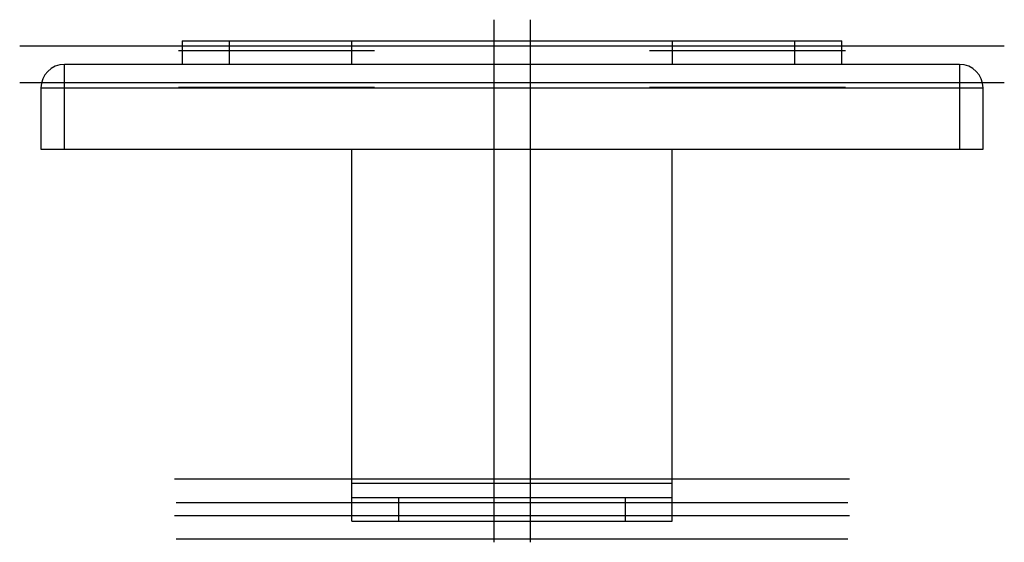
# Model space of a CAD drawing. Units: millimetres. Extents: x 0 to 420, y 0 to 297.
# Drawn here: x 89 to 123, y 61 to 79 of the extents above; entities that cross this region are included whole.
import ezdxf

# ---------------------------------------------------------------- set-up
doc = ezdxf.new("R2010")
doc.units = ezdxf.units.MM
doc.header["$LTSCALE"] = 23.1
doc.layers.add('01_STD_A_DATUMS', color=7, linetype='CONTINUOUS')
doc.layers.add('INTF_1', color=7, linetype='CONTINUOUS')

msp = doc.modelspace()

# ---------------------------------------------------------------- linework, layer by layer
at = {"layer": '01_STD_A_DATUMS', "color": 9, "linetype": 'CONTINUOUS'}
for p, q in [((105.0263, 79.2629), (105.0263, 61.2215)), ((122.6394, 78.3472), (88.6731, 78.3472))]:
    msp.add_line(p, q, dxfattribs=at)
at = {"layer": '01_STD_A_DATUMS', "color": 7, "linetype": 'CONTINUOUS'}
for p, q in [((106.2862, 79.2629), (106.2862, 61.2215)), ((122.6394, 77.0872), (88.6731, 77.0872))]:
    msp.add_line(p, q, dxfattribs=at)
at = {"layer": 'INTF_1', "color": 7, "linetype": 'CONTINUOUS'}
for p, q in [((94.2812, 78.5297), (94.2812, 77.7172)), ((94.2812, 78.5297), (117.0312, 78.5297)), ((100.1312, 77.7172), (100.1312, 78.5297)), ((106.2862, 78.7917), (106.2862, 61.6927)), ((111.1813, 78.5297), (111.1813, 77.7172)), ((117.0312, 77.7172), (117.0312, 78.5297)), ((121.0938, 77.7172), (90.2188, 77.7172)), ((122.6349, 77.0872), (88.6776, 77.0872)), ((89.4062, 76.9047), (89.4062, 74.7922)), ((100.9127, 76.9247), (94.1498, 76.9247)), ((117.1627, 76.9247), (110.3998, 76.9247)), ((121.9062, 74.7922), (121.9062, 76.9047)), ((89.4062, 74.7922), (121.9062, 74.7922)), ((100.1312, 61.9547), (100.1312, 74.7922)), ((111.1813, 61.9547), (111.1813, 74.7922)), ((117.2933, 63.3972), (94.0192, 63.3972)), ((117.2366, 62.5847), (94.0759, 62.5847)), ((100.1312, 62.7672), (111.1813, 62.7672)), ((100.1312, 61.9547), (111.1813, 61.9547))]:
    msp.add_line(p, q, dxfattribs=at)
at = {"layer": 'INTF_1', "color": 9, "linetype": 'CONTINUOUS'}
for p, q in [((95.9062, 77.7172), (95.9062, 78.5297)), ((105.0263, 78.7917), (105.0263, 61.6927)), ((115.4062, 78.5297), (115.4062, 77.7172)), ((122.6349, 78.3472), (88.6776, 78.3472)), ((100.9127, 78.1847), (94.1498, 78.1847)), ((117.1627, 78.1847), (110.3998, 78.1847)), ((90.2188, 74.7922), (90.2188, 77.7172)), ((121.0938, 77.7172), (121.0938, 74.7922)), ((89.4062, 76.9047), (121.9062, 76.9047)), ((111.1813, 63.2547), (100.1312, 63.2547)), ((101.7562, 61.9547), (101.7562, 62.7672)), ((109.5563, 62.7672), (109.5563, 61.9547)), ((117.2933, 62.1372), (94.0192, 62.1372)), ((117.2366, 61.3247), (94.0759, 61.3247))]:
    msp.add_line(p, q, dxfattribs=at)
at = {"layer": 'INTF_1', "color": 7, "linetype": 'CONTINUOUS'}
for centre, start, end in [((90.2188, 76.9047), 90, 180), ((121.0938, 76.9047), 0, 90)]:
    msp.add_arc(centre, 0.8125, start, end, dxfattribs=at)

doc.saveas('drawing.dxf')
